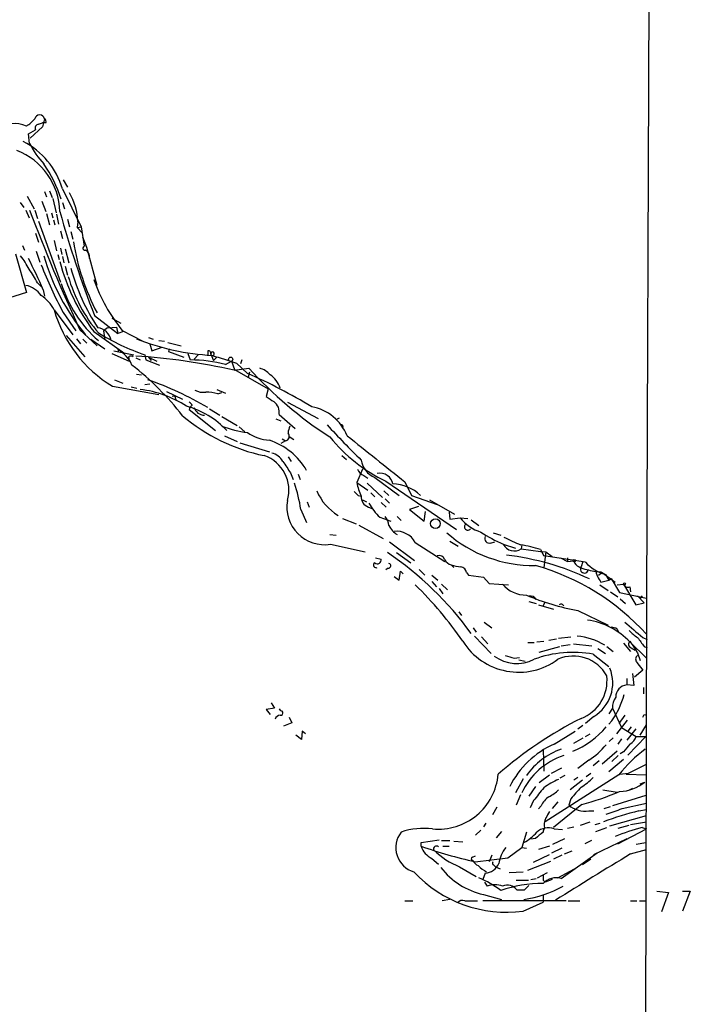
# Model space of a CAD drawing. Extents: x 1 to 967, y 1 to 884.
# Drawn here: x 861 to 949, y 460 to 590 of the extents above; entities that cross this region are included whole.
import ezdxf

# ---------------------------------------------------------------- set-up
doc = ezdxf.new("R2010")
doc.units = 0
doc.header["$MEASUREMENT"] = 0
doc.layers.add('MAIN', color=5, linetype='CONTINUOUS')

msp = doc.modelspace()

# ---------------------------------------------------------------- linework, layer by layer
at = {"layer": 'MAIN'}
for p, q in [((944.0333, 750.6547), (943.102, 513.842)), ((863.0073, 576.326), (863.5153, 576.4953)), ((863.7693, 577.0033), (863.5153, 575.9873)), ((863.9387, 576.4953), (863.5153, 576.4953)), ((861.6527, 575.056), (862.584, 575.564)), ((861.822, 573.786), (861.6527, 575.056)), ((863.5153, 575.9873), (861.9067, 574.4633)), ((866.2247, 568.96), (866.8173, 568.0287)), ((863.7693, 567.436), (864.0233, 566.7587)), ((864.4467, 567.5207), (864.7853, 566.674)), ((866.14, 567.7747), (868.5953, 562.7793)), ((860.552, 565.9967), (861.06, 565.3193)), ((861.4833, 566.8433), (862.4147, 565.15)), ((863.4307, 566.166), (863.9387, 564.8113)), ((864.87, 566.5047), (865.2933, 564.642)), ((866.14, 565.9967), (866.394, 565.15)), ((861.314, 564.9807), (861.7373, 563.9647)), ((862.4993, 564.9807), (862.838, 563.88)), ((864.0233, 564.5573), (864.4467, 563.0333)), ((864.7007, 564.642), (864.87, 563.9647)), ((865.378, 564.4727), (865.632, 563.118)), ((863.0073, 563.5413), (865.886, 555.498)), ((864.9547, 563.7107), (865.124, 563.0333)), ((866.8173, 563.7953), (867.0713, 562.7793)), ((868.172, 563.4567), (868.0873, 562.6947)), ((862.584, 561.9327), (863.0073, 560.7473)), ((865.886, 562.2713), (866.14, 561.2553)), ((867.2407, 562.1867), (867.4947, 561.1707)), ((868.0873, 562.6947), (868.5953, 562.7793)), ((868.0873, 562.6947), (868.7647, 561.9327)), ((868.5953, 562.7793), (869.0187, 560.2393)), ((865.0393, 561.0013), (865.378, 559.6467)), ((869.3573, 560.07), (868.8493, 561.4247)), ((860.8907, 560.324), (861.1447, 559.7313)), ((862.6687, 559.562), (863.1767, 558.1227)), ((865.886, 559.9853), (866.0553, 559.1387)), ((866.4787, 559.9007), (866.9867, 558.038)), ((870.712, 555.0747), (869.3573, 560.07)), ((859.9593, 559.2233), (861.3987, 554.1433)), ((865.5473, 559.1387), (865.7167, 558.4613)), ((866.14, 558.8847), (866.3093, 558.038)), ((866.4787, 557.6147), (866.8173, 556.4293)), ((862.838, 555.4133), (863.5153, 554.736)), ((861.3987, 554.1433), (857.5887, 552.958)), ((863.6, 554.482), (863.7693, 553.6353)), ((865.0393, 551.8573), (867.4947, 548.5553)), ((866.2247, 551.5187), (867.918, 549.0633)), ((870.3733, 551.0953), (873.4213, 548.7247)), ((872.6593, 550.7567), (873.8447, 550.0793)), ((868.426, 549.2327), (870.712, 547.116)), ((870.2887, 548.9787), (874.3527, 546.1)), ((872.0667, 549.4867), (871.5587, 549.0633)), ((871.5587, 549.0633), (871.728, 547.878)), ((872.0667, 549.4867), (873.252, 549.5713)), ((873.252, 549.5713), (873.4213, 548.7247)), ((874.1833, 548.9787), (873.4213, 548.7247)), ((874.014, 549.148), (876.7233, 547.7087)), ((866.648, 548.4707), (869.1033, 545.6767)), ((868.0027, 548.0473), (868.5107, 547.37)), ((868.8493, 547.9627), (869.3573, 547.4547)), ((869.8653, 547.9627), (871.728, 546.6927)), ((877.4853, 548.2167), (878.078, 547.9627)), ((878.84, 547.7933), (879.602, 547.7087)), ((872.9133, 546.4387), (875.538, 545.9307)), ((873.4213, 546.608), (873.506, 546.2693)), ((877.6547, 547.37), (877.9087, 546.4387)), ((877.9087, 546.4387), (879.2633, 546.9467)), ((880.0253, 547.5393), (881.8033, 547.116)), ((880.1947, 546.6927), (880.11, 546.354)), ((880.11, 546.354), (882.142, 545.592)), ((885.2747, 546.4387), (885.2747, 545.9307)), ((872.6593, 546.1), (874.9453, 545.084)), ((875.792, 545.5073), (876.3847, 545.2533)), ((876.9773, 545.9307), (877.1467, 545.2533)), ((877.1467, 545.2533), (878.9247, 544.576)), ((877.4853, 545.592), (878.586, 545.084)), ((877.4853, 545.592), (877.824, 545.1687)), ((882.65, 546.1), (882.9887, 545.2533)), ((884.0047, 545.9307), (883.4967, 545.338)), ((885.698, 546.0153), (886.0367, 545.1687)), ((886.46, 545.592), (886.0367, 545.1687)), ((887.6453, 544.6607), (888.4073, 545.084)), ((888.4073, 545.084), (888.8307, 543.9833)), ((889.762, 545.2533), (889.5927, 544.7453)), ((888.746, 543.8987), (890.6933, 544.1527)), ((888.8307, 543.9833), (893.2333, 541.4433)), ((889.0847, 544.83), (890.524, 543.4753)), ((872.998, 542.6287), (874.0987, 542.2053)), ((875.8767, 543.3907), (876.554, 543.306)), ((890.778, 543.6447), (890.6087, 542.9673)), ((872.744, 541.782), (878.84, 540.6813)), ((875.1993, 541.6973), (875.9613, 541.528)), ((877.6547, 542.036), (876.9773, 541.9513)), ((879.856, 541.1047), (881.9727, 540.0887)), ((886.46, 541.3587), (887.6453, 540.8507)), ((893.2333, 541.4433), (892.9793, 540.4273)), ((881.0413, 540.1733), (881.126, 539.9193)), ((886.6293, 540.766), (887.1373, 540.9353)), ((882.8193, 538.734), (886.2907, 535.94)), ((885.5287, 538.8187), (886.8833, 537.972)), ((895.7733, 539.6653), (899.8373, 537.5487)), ((887.1373, 537.8027), (889.1693, 536.6173)), ((894.2493, 537.464), (894.9267, 537.21)), ((894.6727, 538.0567), (896.7893, 536.194)), ((902.208, 537.3793), (902.6313, 537.6333)), ((889.4233, 536.448), (890.1853, 535.7707)), ((887.476, 535.2627), (889.1693, 534.5007)), ((895.5193, 534.5853), (894.9267, 534.2467)), ((895.096, 534.8393), (895.5193, 534.5853)), ((896.0273, 535.178), (896.62, 534.7547)), ((889.508, 534.3313), (893.4027, 533.146)), ((895.858, 532.4687), (896.2813, 531.876)), ((902.97, 532.638), (903.5627, 532.13)), ((905.6793, 530.86), (904.9173, 529.082)), ((896.1967, 530.352), (896.5353, 529.5053)), ((897.2127, 530.1827), (897.4667, 529.5053)), ((905.8487, 530.0133), (906.3567, 529.6747)), ((907.288, 529.7593), (910.5053, 527.3887)), ((904.9173, 529.082), (906.3567, 528.066)), ((906.272, 528.9973), (908.304, 527.1347)), ((908.7273, 529.2513), (918.0407, 522.9013)), ((911.2673, 529.1667), (912.114, 527.3887)), ((905.0867, 527.3887), (905.51, 527.304)), ((905.6793, 526.796), (906.1873, 526.542)), ((906.78, 527.7273), (907.288, 527.2193)), ((908.4733, 527.9813), (909.1507, 527.3887)), ((908.6427, 526.9653), (909.2353, 526.3727)), ((912.114, 527.3887), (915.5007, 526.2033)), ((914.4847, 526.796), (917.7867, 524.9333)), ((897.5513, 525.526), (898.3133, 523.8327)), ((898.398, 526.542), (898.652, 525.8647)), ((906.4413, 525.8647), (907.034, 525.6107)), ((908.1347, 526.4573), (908.812, 525.8647)), ((913.0453, 525.9493), (911.86, 525.526)), ((911.86, 525.526), (913.8073, 524.002)), ((903.0547, 524.3407), (904.8327, 523.6633)), ((907.9653, 524.51), (909.4047, 524.002)), ((910.2513, 524.5947), (910.7593, 524.0867)), ((913.8073, 524.002), (913.9767, 525.272)), ((917.1093, 525.1873), (917.194, 524.256)), ((917.194, 524.256), (918.5487, 524.4253)), ((918.5487, 524.4253), (919.5647, 524.3407)), ((905.1713, 523.494), (908.3887, 521.716)), ((919.988, 524.1713), (921.004, 523.4093)), ((901.3613, 522.224), (902.208, 522.1393)), ((922.8667, 522.478), (923.8827, 522.1393)), ((901.446, 520.954), (906.018, 519.938)), ((909.2353, 521.2927), (912.5373, 518.8373)), ((912.622, 521.208), (916.5167, 518.668)), ((917.194, 521.3773), (918.2947, 520.7)), ((922.528, 521.1233), (923.1207, 521.2927)), ((924.2213, 520.954), (925.83, 520.446)), ((926.6767, 520.8693), (926.592, 520.3613)), ((926.6767, 520.8693), (926.592, 520.3613)), ((926.592, 520.3613), (929.132, 520.0227)), ((907.3727, 519.176), (908.1347, 519.0067)), ((910.1667, 519.8533), (912.0293, 518.4987)), ((929.132, 520.2767), (929.5553, 519.43)), ((929.132, 520.0227), (929.8093, 519.938)), ((929.8093, 519.938), (929.5553, 517.906)), ((935.0587, 518.5833), (929.5553, 519.43)), ((929.8093, 519.938), (930.656, 519.3453)), ((931.7567, 519.176), (932.688, 518.668)), ((932.688, 519.176), (932.688, 518.668)), ((909.066, 517.8213), (908.7273, 517.5673)), ((917.3633, 518.2447), (917.702, 517.906)), ((932.688, 518.668), (933.45, 518.7527)), ((934.72, 518.668), (934.466, 517.9907)), ((909.828, 516.7207), (910.5053, 516.2127)), ((910.5053, 516.2127), (910.6747, 517.398)), ((910.6747, 517.398), (911.0133, 517.0593)), ((913.13, 517.652), (913.892, 516.89)), ((914.8233, 516.89), (915.5853, 516.2127)), ((919.3953, 517.2287), (919.6493, 516.89)), ((919.6493, 516.89), (921.5967, 516.636)), ((921.5967, 516.636), (922.3587, 515.7893)), ((936.752, 516.89), (937.26, 517.2287)), ((937.0907, 517.3133), (937.6833, 516.9747)), ((937.26, 517.2287), (938.9533, 515.9587)), ((937.6833, 516.9747), (938.1067, 516.2127)), ((938.1067, 516.2127), (938.4453, 516.4667)), ((938.4453, 516.4667), (939.546, 514.604)), ((914.8233, 516.0433), (915.416, 515.366)), ((916.0933, 515.7047), (916.8553, 514.9427)), ((922.3587, 515.7893), (924.8987, 515.62)), ((936.9213, 515.62), (938.022, 514.858)), ((937.0907, 515.9587), (938.1067, 516.2127)), ((939.2073, 515.62), (940.054, 515.7047)), ((940.054, 515.7047), (940.308, 515.366)), ((940.054, 515.7047), (941.6627, 512.9953)), ((940.9007, 515.366), (940.9853, 514.6887)), ((915.7547, 515.112), (916.2627, 514.4347)), ((938.3607, 514.6887), (939.292, 514.0113)), ((939.546, 514.604), (943.102, 513.842)), ((941.9167, 514.1807), (942.7633, 513.2493)), ((942.5093, 514.1807), (942.2553, 513.842)), ((943.102, 513.842), (942.34, 191.6007)), ((927.608, 513.4187), (928.5393, 513.1647)), ((928.878, 512.9953), (930.8253, 512.4027)), ((929.64, 513.2493), (929.4707, 512.826)), ((939.6307, 513.7573), (940.308, 513.1647)), ((941.6627, 512.9953), (942.7633, 513.2493)), ((918.3793, 512.064), (918.718, 511.556)), ((934.0427, 512.2333), (938.022, 510.286)), ((920.242, 509.9473), (920.6653, 509.3547)), ((921.6813, 510.7093), (922.6973, 509.9473)), ((920.4113, 508.8467), (922.6127, 506.5607)), ((921.3427, 508.762), (922.1893, 507.8307)), ((931.5027, 508.5927), (933.1113, 508.762)), ((939.2073, 509.778), (939.3767, 509.4393)), ((942.594, 508.6773), (943.1867, 508.4233)), ((927.4387, 508), (928.2853, 508)), ((928.624, 508.0847), (929.5553, 508.1693)), ((928.9627, 506.73), (931.672, 507.492)), ((930.2327, 508.3387), (931.2487, 508.508)), ((931.8413, 507.5767), (933.0267, 507.746)), ((933.45, 507.8307), (935.9053, 507.5767)), ((937.8527, 507.492), (938.6993, 506.8147)), ((940.054, 507.9153), (940.9853, 506.8147)), ((940.9007, 508.0847), (943.102, 505.968)), ((942.7633, 507.492), (943.1867, 507.3227)), ((925.6607, 505.968), (926.338, 506.0527)), ((936.0747, 506.476), (938.1067, 504.8673)), ((936.6673, 507.238), (937.6833, 506.5607)), ((941.07, 507.3227), (941.578, 506.984)), ((941.9167, 506.6453), (942.2553, 505.6293)), ((926.2533, 505.714), (927.1, 505.5447)), ((941.832, 505.3753), (942.594, 504.3593)), ((941.2393, 503.936), (941.4087, 502.3273)), ((942.594, 504.3593), (941.4933, 503.428)), ((940.4773, 503.2587), (940.4773, 502.412)), ((941.4087, 502.3273), (940.4773, 502.412)), ((942.6787, 502.0733), (942.6787, 501.2267)), ((893.6567, 500.0413), (894.08, 499.364)), ((894.08, 499.364), (892.9793, 499.1947)), ((892.9793, 499.1947), (893.4873, 498.5173)), ((894.9267, 499.0253), (894.7573, 499.2793)), ((936.1593, 498.2633), (935.0587, 497.332)), ((938.6147, 499.364), (938.1067, 498.602)), ((938.6147, 499.364), (939.8, 496.824)), ((940.2233, 498.4327), (939.4613, 497.332)), ((942.7633, 498.5173), (943.102, 498.4327)), ((896.366, 497.4167), (895.2653, 496.9933)), ((896.0273, 498.1787), (896.366, 497.4167)), ((934.72, 497.078), (934.0427, 496.57)), ((938.53, 497.6707), (938.1067, 497.2473)), ((940.562, 497.7553), (939.1227, 495.9773)), ((942.2553, 495.808), (943.102, 497.1627)), ((897.636, 495.2153), (896.874, 495.808)), ((897.7207, 496.316), (897.636, 495.2153)), ((898.144, 495.9773), (897.7207, 496.316)), ((930.91, 494.6227), (933.704, 496.316)), ((935.0587, 495.6387), (935.6513, 495.9773)), ((939.8, 496.824), (941.7473, 495.6387)), ((941.6627, 496.6547), (940.4773, 495.1307)), ((941.07, 496.9087), (940.6467, 496.316)), ((934.72, 495.3847), (933.45, 494.7073)), ((938.6993, 495.4693), (938.1913, 494.9613)), ((939.8, 495.3), (939.292, 494.6227)), ((940.6467, 493.1833), (943.0173, 495.6387)), ((941.7473, 495.6387), (943.0173, 495.6387)), ((929.4707, 493.8607), (929.5553, 491.0667)), ((939.2073, 493.6913), (937.26, 491.998)), ((939.3767, 493.0987), (938.53, 492.3367)), ((940.054, 493.6067), (939.6307, 493.3527)), ((935.482, 492.506), (934.0427, 491.4053)), ((936.8367, 492.4213), (936.0747, 491.744)), ((940.054, 492.5907), (938.1067, 490.982)), ((940.7313, 490.8127), (943.102, 491.998)), ((928.9627, 489.5427), (930.3173, 490.5587)), ((939.4613, 490.5587), (929.7247, 484.378)), ((930.5713, 490.8127), (931.926, 491.49)), ((932.3493, 490.474), (931.672, 490.1353)), ((935.736, 490.728), (935.1433, 490.3047)), ((939.546, 490.6433), (940.7313, 490.8127)), ((940.3927, 490.6433), (943.102, 490.5587)), ((926.846, 490.0507), (925.83, 488.188)), ((934.6353, 489.8813), (933.0267, 488.6113)), ((934.0427, 490.22), (933.5347, 489.8813)), ((942.2553, 489.3733), (942.848, 489.6273)), ((926.5073, 487.934), (925.9147, 486.5793)), ((928.4547, 489.0347), (927.608, 487.7647)), ((937.3447, 488.6113), (939.2073, 488.2727)), ((941.2393, 488.7807), (940.7313, 488.5267)), ((928.2007, 487.172), (927.7773, 486.2407)), ((931.418, 487.0027), (930.656, 486.156)), ((934.5507, 486.664), (930.8253, 483.616)), ((933.1113, 487.426), (932.8573, 486.5793)), ((943.0173, 487.8493), (938.6147, 486.4947)), ((939.8847, 486.156), (943.102, 486.8333)), ((923.3747, 486.3253), (922.782, 485.3093)), ((929.2167, 486.4947), (928.878, 486.0713)), ((935.482, 485.8173), (936.1593, 485.8173)), ((937.514, 486.156), (938.3607, 486.41)), ((942.086, 485.8173), (943.102, 485.9867)), ((921.9353, 484.2087), (921.5967, 483.7007)), ((934.3813, 483.9547), (935.6513, 484.378)), ((936.3287, 484.0393), (937.006, 484.2087)), ((938.276, 483.87), (943.102, 485.2247)), ((940.9853, 484.0393), (943.102, 484.378)), ((921.258, 483.2773), (920.5807, 482.6)), ((923.9673, 483.108), (923.29, 482.2613)), ((927.2693, 483.0233), (926.6767, 480.9913)), ((930.91, 483.4467), (932.0107, 483.362)), ((932.688, 483.5313), (933.5347, 483.7007)), ((936.4133, 483.108), (937.8527, 483.616)), ((939.292, 481.4993), (943.102, 483.4467)), ((939.3767, 483.5313), (940.816, 483.9547)), ((942.5093, 483.616), (943.102, 483.4467)), ((913.384, 481.6687), (915.7547, 482.0073)), ((913.384, 481.1607), (913.384, 481.6687)), ((916.0933, 481.9227), (917.194, 481.9227)), ((917.702, 481.838), (918.8873, 481.7533)), ((928.4547, 482.1767), (927.862, 482.092)), ((930.7407, 481.4147), (932.3493, 482.1767)), ((935.8207, 481.9227), (934.974, 481.4993)), ((936.1593, 480.06), (940.562, 482.1767)), ((941.7473, 481.4147), (943.0173, 481.6687)), ((916.2627, 481.1607), (917.1093, 481.1607)), ((924.814, 479.6367), (926.6767, 480.9913)), ((926.6767, 480.9913), (927.2693, 480.9067)), ((930.3173, 481.1607), (928.878, 480.7373)), ((931.926, 480.9067), (930.5713, 480.2293)), ((931.8413, 476.9273), (936.5827, 480.314)), ((932.2647, 480.1447), (933.2807, 480.568)), ((940.9853, 480.1447), (943.102, 480.7373)), ((914.8233, 479.552), (915.67, 478.79)), ((920.1573, 479.7213), (920.5807, 479.8907)), ((920.496, 479.1287), (924.814, 479.6367)), ((922.6973, 479.9753), (922.3587, 479.1287)), ((927.4387, 478.028), (930.4867, 479.2133)), ((928.2007, 479.044), (930.3173, 480.06)), ((931.926, 479.9753), (930.8253, 479.4673)), ((935.736, 479.4673), (934.6353, 478.7053)), ((918.464, 478.4513), (920.6653, 477.1813)), ((921.8507, 477.6047), (921.512, 476.758)), ((922.9513, 478.7053), (923.2053, 478.4513)), ((923.2053, 478.4513), (923.798, 478.1973)), ((924.9833, 477.6893), (926.846, 477.774)), ((928.7087, 477.012), (930.0633, 477.6893)), ((931.418, 477.012), (933.6193, 478.1973)), ((921.766, 476.4193), (922.1047, 475.9113)), ((925.9147, 476.6733), (927.5233, 476.6733)), ((927.862, 476.758), (928.5393, 476.9273)), ((929.4707, 476.6733), (929.7247, 476.4193)), ((930.656, 476.758), (929.7247, 476.4193)), ((925.9993, 475.4033), (927.0153, 475.4033)), ((927.0153, 475.4033), (927.608, 475.996)), ((944.4567, 475.234), (945.9807, 475.0647)), ((945.9807, 475.0647), (945.0493, 472.5247)), ((947.8433, 475.234), (948.8593, 475.234)), ((948.8593, 475.234), (947.8433, 472.6093)), ((911.2673, 473.964), (912.2833, 473.964)), ((917.194, 474.1333), (916.178, 473.964)), ((919.1413, 473.964), (920.8347, 473.964)), ((932.5187, 473.964), (921.512, 473.964)), ((921.5967, 474.8107), (923.9673, 474.1333)), ((926.846, 472.6093), (929.4707, 473.7947)), ((929.4707, 474.726), (929.4707, 473.7947)), ((932.7727, 473.964), (934.2967, 473.964)), ((940.9853, 473.964), (941.832, 473.964)), ((942.1707, 473.964), (943.102, 473.964))]:
    msp.add_line(p, q, dxfattribs=at)
for centre, radius in [((888.3014, 545.338), 0.2751), ((915.284, 523.6745), 0.6422), ((933.577, 518.795), 0.1338), ((940.181, 515.7471), 0.1338)]:
    msp.add_circle(centre, radius, dxfattribs=at)
for centre, radius, start, end in [((863.1343, 576.9042), 0.6427, 8.870199, 171.129801), ((859.8305, 572.3721), 4.0185, 67.030375, 125.376077), ((859.1541, 579.8406), 4.3864, 300.778273, 319.696373), ((863.1004, 575.7757), 0.5581, 99.602401, 202.29135), ((863.6, 576.6646), 0.3787, 333.441716, 63.441716), ((856.1636, 564.8122), 10.407, 16.538829, 62.460877), ((872.1579, 578.8972), 11.5306, 206.31283, 222.706048), ((856.8757, 564.5385), 8.9298, 1.75063, 68.63634), ((848.9867, 560.9719), 17.8364, 17.785118, 34.508324), ((859.7426, 563.0855), 8.4376, 2.521468, 29.7058), ((1071.7168, 643.7424), 224.1857, 200.568285, 204.933672), ((1003.1502, 602.9743), 142.5522, 195.528188, 201.341735), ((898.3387, 565.8641), 31.1683, 189.291029, 207.579165), ((869.1033, 559.9853), 0.2677, 108.421413, 288.441716), ((868.5776, 558.782), 1.1286, 352.295654, 57.258978), ((853.2446, 553.1639), 9.3992, 25.371198, 38.144388), ((807.2751, 530.5758), 61.1882, 22.998016, 27.290454), ((891.5008, 567.0077), 28.9543, 196.118433, 219.590313), ((891.0356, 564.7722), 26.0743, 194.582685, 217.280069), ((854.3393, 551.3817), 9.4065, 25.378654, 38.142311), ((912.8051, 576.7149), 52.9583, 200.944781, 208.409776), ((893.8306, 564.6291), 27.5654, 195.288425, 213.32077), ((886.2547, 561.808), 20.1322, 195.996451, 220.215585), ((890.7592, 562.8561), 21.6405, 198.927006, 219.304738), ((860.6363, 551.8569), 3.2884, 34.511125, 78.106765), ((881.8689, 560.3213), 16.6637, 197.434143, 228.747831), ((860.9489, 549.8399), 4.5608, 26.252681, 58.292503), ((881.6061, 556.5425), 17.2166, 195.791252, 239.019692), ((870.5288, 547.4253), 2.0787, 10.196866, 82.595329), ((887.1781, 575.4269), 31.2103, 238.522675, 250.922855), ((887.6345, 577.6384), 31.8415, 248.329975, 266.818453), ((871.4775, 542.9564), 4.1367, 23.048915, 61.972975), ((885.3734, 546.1141), 0.3393, 343.071082, 106.912762), ((885.9173, 546.0691), 0.2258, 278.8407, 193.783922), ((875.157, 545.2112), 0.5518, 57.522437, 122.477563), ((874.0141, 545.2535), 0.9465, 349.683783, 26.559637), ((870.4274, 462.4744), 83.4595, 77.320867, 86.314607), ((882.6781, 524.2206), 21.035, 76.341175, 89.153947), ((1141.4803, 1349.7016), 843.5175, 252.3601828, 252.5893617), ((852.2739, 514.8772), 37.5697, 37.767885, 52.232115), ((931.8064, 581.7551), 55.7156, 222.446309, 236.877037), ((891.3935, 541.4631), 2.7893, 41.353267, 74.632463), ((862.5158, 500.101), 45.0574, 59.661384, 70.709708), ((859.2267, 472.9445), 77.1629, 58.980798, 66.071249), ((891.4153, 540.3222), 3.6327, 19.386141, 55.223248), ((874.6653, 527.0564), 14.4053, 57.143491, 83.14489), ((884.6397, 543.0664), 2.0816, 239.438438, 280.54661), ((880.7874, 540.2298), 0.2602, 347.454468, 130.620402), ((884.7627, 534.1652), 6.8597, 74.209951, 87.844527), ((1062.7968, 794.0654), 305.2381, 236.196632, 236.425836), ((879.2072, 527.6999), 11.9159, 43.750734, 74.054802), ((882.5229, 538.9454), 0.7785, 22.394546, 67.621866), ((883.4754, 538.6176), 0.6664, 110.439306, 169.93972), ((884.809, 539.3266), 1.3553, 194.467917, 271.78859), ((893.0643, 538.3954), 1.6437, 348.10829, 55.499735), ((897.8185, 532.8894), 6.2934, 22.154573, 79.265529), ((897.6079, 556.2769), 24.1379, 229.628157, 258.329707), ((892.4115, 550.4322), 14.8665, 249.220625, 262.705856), ((899.71, 535.0512), 3.8911, 157.620265, 171.872605), ((966.0851, 594.9072), 87.2981, 221.816, 226.061343), ((902.8853, 536.4649), 0.2517, 312.295124, 109.636983), ((893.7412, 540.2154), 5.5557, 234.614098, 266.506909), ((890.5433, 526.1219), 9.0137, 30.455747, 71.504547), ((895.4346, 535.178), 0.5987, 278.132809, 44.993233), ((918.7142, 549.4083), 22.4954, 219.520387, 243.643624), ((2431.4414, 2437.1947), 2439.5697, 231.2255974, 231.4547826), ((891.1711, 528.0916), 4.8047, 343.304868, 71.126858), ((893.1152, 530.6664), 2.3936, 30.354132, 74.836835), ((908.4165, 532.4715), 2.9376, 188.342219, 247.408641), ((1276.6884, 785.1138), 457.9056, 213.575476, 213.804659), ((906.4417, 531.453), 1.557, 202.38634, 247.61366), ((908.0279, 528.6677), 1.6491, 8.543822, 104.08006), ((877.3232, 522.4316), 20.4634, 8.697414, 18.714386), ((912.9617, 530.7758), 8.2208, 191.890309, 204.981146), ((909.5258, 523.4849), 5.4294, 45.972337, 88.59739), ((905.8909, 530.5636), 6.7374, 202.536852, 239.407129), ((1031.8326, 654.6426), 179.6053, 224.885409, 225.114592), ((906.9008, 527.183), 1.3961, 175.027771, 250.783746), ((900.6735, 525.8661), 4.9726, 170.213756, 278.937404), ((913.4066, 530.2019), 7.8744, 209.096867, 226.289467), ((907.2362, 523.2904), 1.9182, 3.553789, 42.840912), ((923.0844, 528.1211), 5.8508, 219.173995, 251.810316), ((911.9645, 524.9184), 3.1929, 208.205593, 237.550278), ((919.5485, 523.2639), 0.4507, 135.692227, 321.929887), ((910.1455, 519.832), 2.8331, 29.057551, 96.434437), ((928.209, 535.4618), 17.3036, 228.621011, 270.813593), ((934.541, 543.4971), 24.7929, 237.604633, 245.402809), ((922.3696, 521.6909), 0.5892, 151.725589, 285.592811), ((1179.4057, 1071.7002), 606.1124, 245.1099359, 245.3391196), ((925.6654, 521.6926), 1.622, 207.087947, 304.838358), ((923.8894, 503.1656), 17.8962, 72.965673, 81.588455), ((884.5833, 483.6686), 43.6417, 35.78086, 56.009674), ((915.7477, 518.6539), 0.8145, 19.220322, 107.654085), ((920.7135, 485.2029), 34.5363, 64.527654, 83.46396), ((907.4574, 518.2024), 0.3413, 119.757374, 299.734472), ((907.6267, 518.8938), 0.5204, 229.395123, 12.530002), ((909.1083, 518.1177), 0.2993, 261.878017, 81.856362), ((917.6738, 519.5005), 1.2937, 206.563071, 256.111999), ((918.8163, 522.2077), 4.221, 249.864971, 267.515164), ((918.5063, 517.1017), 0.898, 8.130102, 81.869898), ((919.761, 487.7332), 31.6444, 42.472519, 74.054032), ((935.3254, 519.7957), 2.1459, 209.080537, 267.398529), ((934.9085, 517.6943), 0.5326, 146.184618, 336.592364), ((939.3667, 522.6667), 5.9357, 223.466816, 253.524501), ((937.3171, 523.8498), 6.5404, 251.372519, 268.016281), ((941.3295, 518.9514), 5.1888, 195.470796, 215.223059), ((877.8505, 480.021), 49.7629, 34.447327, 45.673721), ((927.1882, 518.2173), 3.9528, 219.467984, 271.175616), ((940.6044, 515.8529), 0.57, 195.069981, 301.322346), ((939.1389, 541.5258), 29.7325, 246.471023, 260.130677), ((927.8301, 513.3485), 0.7798, 24.566789, 106.547935), ((931.8259, 512.7084), 0.3732, 18.371821, 129.748558), ((933.9563, 501.4672), 9.5925, 43.619193, 81.870996), ((938.3604, 508.5074), 1.527, 56.315136, 86.812677), ((1449.417, 1102.378), 780.6088, 229.2845119, 229.513691), ((933.2111, 500.3693), 8.5102, 58.964657, 84.964966), ((944.1621, 512.4469), 4.3877, 220.304988, 239.219434), ((1238.6813, 719.7463), 364.1694, 215.421722, 215.650892), ((926.2514, 512.7916), 8.6946, 212.11568, 306.45829), ((941.1969, 507.7883), 0.4826, 127.862488, 254.754253), ((1322.443, 761.4302), 457.9472, 213.57549, 213.804652), ((926.0025, 510.2502), 5.0027, 233.630838, 297.149473), ((1009.7448, 802.4937), 308.2168, 253.939379, 254.168557), ((933.4272, 491.7936), 14.9192, 79.778383, 110.160449), ((933.45, 501.2331), 4.9974, 28.235294, 113.99229), ((942.2736, 505.8047), 0.6159, 125.411159, 224.197517), ((932.5765, 502.9747), 5.3128, 290.833486, 6.729872), ((933.4541, 502.6929), 5.1902, 301.41282, 21.715723), ((940.6386, 500.8195), 1.6006, 95.783609, 180.579883), ((929.5753, 503.929), 10.9249, 325.050902, 345.220133), ((940.7797, 499.5092), 2.1698, 143.387293, 183.836909), ((894.9208, 497.6222), 0.8144, 95.553068, 158.194671), ((894.8844, 498.729), 0.2993, 261.856362, 81.875312), ((858.0387, 540.668), 94.6305, 333.32033, 333.54954), ((958.3701, 450.785), 52.9296, 116.847721, 131.145264), ((929.3798, 503.7661), 10.8345, 291.583305, 320.733811), ((935.8317, 483.6295), 12.0446, 114.118255, 153.3356), ((930.9094, 499.952), 8.738, 301.554149, 321.713358), ((1194.4599, 282.4542), 330.6172, 140.078715, 140.307913), ((939.9617, 496.2658), 1.8925, 299.747134, 340.648803), ((935.0025, 484.3965), 9.1485, 107.970122, 155.515875), ((934.8604, 485.2224), 9.2306, 109.091349, 145.324122), ((952.5777, 480.5864), 16.4768, 125.82893, 142.754546), ((915.6659, 491.3172), 7.9069, 264.499589, 355.110768), ((935.847, 480.0069), 10.8654, 113.567509, 125.384366), ((929.8192, 496.4899), 8.8568, 301.645306, 314.934129), ((939.2028, 494.1772), 5.83, 273.374829, 308.700328), ((1352.1874, 149.3811), 542.0954, 141.226419, 141.45561), ((927.7885, 492.3447), 5.2663, 297.653548, 314.852291), ((1314.8007, 149.5022), 509.7836, 138.251165, 138.480341), ((923.8048, 526.5796), 41.3368, 285.067675, 292.383475), ((931.6166, 485.4657), 2.6112, 122.004685, 156.791902), ((935.0479, 489.2235), 3.4337, 230.35979, 277.262855), ((1141.7418, 358.3073), 246.8553, 148.922659, 149.151838), ((951.0898, 448.4338), 38.4525, 103.54175, 110.809164), ((934.882, 496.7316), 11.6992, 284.281406, 295.316103), ((931.758, 483.9545), 2.1599, 154.451688, 191.299528), ((913.4186, 480.9834), 3.3516, 142.508852, 253.250324), ((913.7649, 474.1097), 9.4067, 83.020189, 108.633726), ((924.7287, 486.1569), 4.9993, 296.133486, 321.18483), ((1140.6125, 228.6002), 330.6236, 129.688756, 129.917939), ((930.1282, 481.285), 2.2988, 70.116979, 130.87056), ((930.6995, 482.896), 1.2354, 149.052151, 174.085428), ((948.2104, 460.5855), 23.7257, 103.903815, 112.965239), ((915.9806, 482.0356), 2.74, 198.620761, 245.015573), ((934.8632, 542.8758), 65.3461, 250.810161, 257.298999), ((915.4039, 480.822), 0.3679, 43.667268, 207.400918), ((922.4458, 488.2829), 10.6073, 225.999606, 247.952043), ((927.6602, 478.364), 4.0637, 139.720009, 172.780373), ((1459.5962, -373.6946), 998.9989, 121.2739518, 121.941055), ((920.1997, 479.5097), 0.2159, 101.33076, 281.299523), ((921.2157, 479.5944), 1.0178, 196.930557, 253.069443), ((921.6533, 479.7607), 2.165, 275.231327, 335.842966), ((923.0149, 478.9382), 0.2414, 127.88123, 254.726148), ((924.6815, 489.2156), 16.7468, 223.095232, 277.426186), ((923.6754, 484.2458), 9.6614, 217.482282, 257.575333), ((924.6359, 482.3135), 5.2393, 224.815959, 240.047179), ((916.3754, 465.8496), 12.084, 51.591885, 67.478174), ((929.4281, 459.2755), 16.9746, 89.856208, 109.067925), ((1098.8206, 477.012), 169.3502, 179.885409, 180.114592), ((931.1971, 474.6948), 2.3236, 73.904217, 137.986395), ((923.1207, 472.9492), 3.1315, 71.068037, 108.931963), ((924.7294, 474.4159), 1.6086, 37.866549, 111.620839), ((924.2637, 490.27), 16.3556, 279.384747, 298.609174), ((918.845, 473.2161), 0.8045, 68.38772, 142.124392)]:
    msp.add_arc(centre, radius, start, end, dxfattribs=at)

doc.saveas('drawing.dxf')
